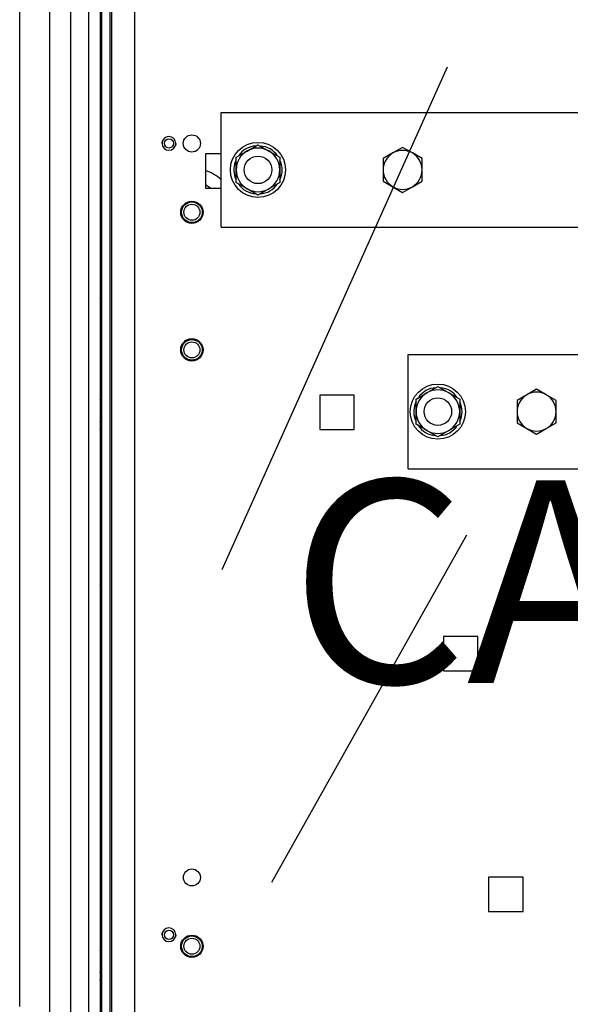
# Model space of a CAD drawing. Units: inches. Extents: x 7 to 150, y 7 to 129.
# Drawn here: x 7 to 29, y 26 to 65 of the extents above; entities that cross this region are included whole.
import ezdxf

# ---------------------------------------------------------------- set-up
doc = ezdxf.new("R2010")
doc.units = ezdxf.units.IN
doc.header["$MEASUREMENT"] = 0
doc.layers.add('COTES', color=2, linetype='Continuous')
doc.styles.add('ROMANS', font='arial.ttf')

# ---------------------------------------------------------------- blocks, each defined once
blk = doc.blocks.new('bloc 1')
at = {"color": 7, "linetype": 'Continuous'}
for p, q in [((8.823, 110.004), (8.823, 21.701)), ((9.537, 109.94), (9.537, 21.764)), ((9.99, 109.94), (9.99, 21.764)), ((7.997, 108.782), (7.997, 22.922)), ((10.053, 108.719), (10.053, 23.55)), ((10.37, 108.402), (10.37, 23.302)), ((6.823, 26.378), (6.823, 105.326)), ((10.454, 26.168), (10.454, 105.536)), ((9.99, 54.771), (9.998, 54.763)), ((9.99, 54.763), (9.998, 54.763)), ((9.998, 54.763), (9.998, 54.322)), ((9.99, 54.322), (9.998, 54.322)), ((9.99, 54.314), (9.998, 54.322)), ((10.037, 50.2), (9.99, 50.319)), ((9.99, 50.2), (10.037, 50.2)), ((10.037, 50.2), (10.037, 48.391)), ((10.037, 48.391), (9.99, 48.391)), ((10.037, 48.391), (9.99, 48.271)), ((9.99, 43.462), (9.998, 43.454)), ((9.99, 43.454), (9.998, 43.454)), ((9.998, 43.454), (9.998, 43.013)), ((9.99, 43.013), (9.998, 43.013)), ((9.99, 43.005), (9.998, 43.013)), ((9.99, 32.153), (9.998, 32.145)), ((9.99, 32.145), (9.998, 32.145)), ((9.998, 32.145), (9.998, 31.704)), ((9.99, 31.704), (9.998, 31.704)), ((9.998, 31.704), (9.99, 31.696)), ((10.037, 28.486), (9.99, 28.605)), ((9.99, 28.486), (10.037, 28.486)), ((10.037, 28.486), (10.037, 26.677)), ((10.037, 26.677), (9.99, 26.677)), ((10.037, 26.677), (9.99, 26.558))]:
    blk.add_line(p, q, dxfattribs=at)
for p, q in [((11.347, 105.571), (11.347, 26.134)), ((23.664, 63.435), (14.783, 43.611)), ((14.766, 59.381), (14.766, 61.641)), ((14.766, 61.641), (37.181, 61.641)), ((15.784, 60.125), (16.214, 60.374)), ((16.214, 60.374), (16.643, 60.125)), ((21.913, 60.269), (21.529, 60.047)), ((22.298, 60.047), (21.913, 60.269)), ((14.147, 60.017), (14.147, 58.659)), ((14.766, 60.017), (14.147, 60.017)), ((15.354, 59.877), (15.784, 60.125)), ((15.354, 59.381), (15.354, 59.877)), ((16.643, 60.125), (17.073, 59.877)), ((17.073, 59.877), (17.073, 59.381)), ((21.529, 60.047), (21.144, 59.825)), ((21.144, 59.825), (21.144, 59.381)), ((22.683, 59.825), (22.298, 60.047)), ((22.683, 59.381), (22.683, 59.825)), ((14.766, 57.121), (14.766, 59.381)), ((15.354, 59.087), (15.315, 59.074)), ((15.315, 59.074), (15.354, 58.994)), ((15.354, 58.885), (15.354, 59.381)), ((17.073, 59.381), (17.073, 58.885)), ((21.144, 59.381), (21.144, 58.937)), ((22.683, 58.937), (22.683, 59.381)), ((14.147, 58.659), (14.766, 58.659)), ((15.784, 58.637), (15.354, 58.885)), ((17.073, 58.885), (16.643, 58.637)), ((21.144, 58.937), (21.529, 58.715)), ((21.529, 58.715), (21.913, 58.493)), ((21.913, 58.493), (22.298, 58.715)), ((22.298, 58.715), (22.683, 58.937)), ((16.214, 58.389), (15.784, 58.637)), ((16.643, 58.637), (16.214, 58.389)), ((14.766, 57.121), (37.181, 57.121)), ((22.126, 49.845), (22.126, 52.105)), ((22.126, 52.105), (37.213, 52.105)), ((18.649, 50.499), (18.649, 49.142)), ((20.006, 50.499), (18.649, 50.499)), ((20.006, 49.142), (20.006, 50.499)), ((22.443, 50.341), (22.873, 50.589)), ((22.873, 50.589), (23.302, 50.837)), ((23.302, 50.837), (23.732, 50.589)), ((23.732, 50.589), (24.162, 50.341)), ((26.808, 50.511), (26.424, 50.289)), ((27.193, 50.733), (26.808, 50.511)), ((27.577, 50.511), (27.193, 50.733)), ((27.962, 50.289), (27.577, 50.511)), ((22.443, 49.845), (22.443, 50.341)), ((24.162, 50.341), (24.162, 49.845)), ((26.424, 50.289), (26.424, 49.845)), ((27.962, 49.845), (27.962, 50.289)), ((22.126, 47.585), (22.126, 49.845)), ((22.443, 49.349), (22.443, 49.845)), ((24.162, 49.845), (24.162, 49.349)), ((26.424, 49.845), (26.424, 49.401)), ((27.962, 49.401), (27.962, 49.845)), ((22.443, 49.551), (22.404, 49.537)), ((22.404, 49.537), (22.443, 49.458)), ((22.873, 49.101), (22.443, 49.349)), ((24.162, 49.349), (23.732, 49.101)), ((26.424, 49.401), (26.808, 49.179)), ((27.577, 49.179), (27.962, 49.401)), ((18.649, 49.142), (20.006, 49.142)), ((23.302, 48.852), (22.873, 49.101)), ((23.732, 49.101), (23.302, 48.852)), ((26.808, 49.179), (27.193, 48.957)), ((27.193, 48.957), (27.577, 49.179)), ((22.126, 47.585), (37.213, 47.585)), ((16.766, 31.286), (24.441, 44.99)), ((23.521, 40.982), (23.521, 39.625)), ((24.878, 40.982), (23.521, 40.982)), ((24.878, 39.625), (24.878, 40.982)), ((23.521, 39.625), (24.878, 39.625)), ((25.302, 31.482), (25.302, 30.125)), ((26.66, 31.482), (25.302, 31.482)), ((26.66, 30.125), (26.66, 31.482)), ((25.302, 30.125), (26.66, 30.125))]:
    blk.add_line(p, q)
for points in [[(12.433, 60.426), (12.433, 60.439), (12.436, 60.466), (12.441, 60.49), (12.446, 60.506), (12.448, 60.514), (12.448, 60.513)], [(12.975, 60.426), (12.975, 60.408), (12.972, 60.381), (12.967, 60.358), (12.963, 60.341), (12.96, 60.333), (12.96, 60.334)], [(14.346, 58.659), (14.267, 58.716), (14.147, 58.785)], [(12.433, 29.212), (12.433, 29.225), (12.436, 29.252), (12.441, 29.276), (12.446, 29.293), (12.448, 29.3), (12.448, 29.3)], [(12.975, 29.212), (12.975, 29.195), (12.972, 29.167), (12.967, 29.144), (12.963, 29.127), (12.96, 29.12), (12.96, 29.12)]]:
    blk.add_lwpolyline(points)
for centre, radius in [((12.704, 60.424), 0.181), ((13.609, 60.424), 0.339), ((16.214, 59.381), 1.086), ((16.214, 59.381), 0.543), ((13.609, 57.709), 0.439), ((13.609, 57.709), 0.407), ((13.609, 57.709), 0.317), ((13.609, 52.281), 0.439), ((13.609, 52.281), 0.407), ((13.609, 52.281), 0.317), ((23.302, 49.845), 1.086), ((23.302, 49.845), 0.543), ((13.609, 31.472), 0.335), ((12.704, 29.21), 0.181), ((13.609, 28.758), 0.439), ((13.609, 28.758), 0.407), ((13.609, 28.758), 0.317)]:
    blk.add_circle(centre, radius)
for centre, radius, start, end in [((12.704, 60.424), 0.271, 0, 180), ((12.704, 60.424), 0.271, 180, 0), ((16.171, 59.465), 0.861, 92.8861, 147.1138), ((16.214, 59.381), 0.86, 60, 120), ((16.265, 59.459), 0.861, 32.8879, 87.1115), ((16.214, 59.381), 0.86, 120, 180), ((16.214, 59.381), 0.86, 0, 60), ((21.913, 59.381), 0.769, 120, 180), ((21.913, 59.381), 0.769, 60, 120), ((21.913, 59.381), 0.769, 0, 60), ((16.189, 59.378), 0.925, 154.3886, 199.2283), ((16.307, 59.376), 0.861, 332.887, 27.113), ((13.609, 57.709), 1.727, 47.9273, 71.8375), ((16.214, 59.381), 0.86, 180, 240), ((16.214, 59.381), 0.86, 300, 0), ((21.913, 59.381), 0.769, 180, 240), ((21.913, 59.381), 0.769, 300, 0), ((16.163, 59.303), 0.861, 212.8868, 267.1136), ((16.256, 59.298), 0.861, 272.8871, 327.1126), ((21.913, 59.381), 0.769, 240, 300), ((16.214, 59.381), 0.86, 240, 300), ((23.302, 49.845), 0.86, 120, 180), ((23.26, 49.928), 0.861, 92.8871, 147.1127), ((23.302, 49.845), 0.86, 60, 120), ((23.353, 49.923), 0.861, 32.8866, 87.1136), ((23.302, 49.845), 0.86, 0, 60), ((27.193, 49.845), 0.769, 120, 180), ((27.193, 49.845), 0.769, 60, 120), ((27.193, 49.845), 0.769, 0, 60), ((23.277, 49.842), 0.925, 154.3889, 199.2281), ((23.396, 49.84), 0.861, 332.8869, 27.1131), ((23.302, 49.845), 0.86, 180, 240), ((23.302, 49.845), 0.86, 300, 0), ((27.193, 49.845), 0.769, 180, 240), ((27.193, 49.845), 0.769, 300, 0), ((23.251, 49.766), 0.861, 212.8863, 267.1132), ((23.302, 49.845), 0.86, 240, 300), ((23.345, 49.761), 0.861, 272.8875, 327.1131), ((27.193, 49.845), 0.769, 240, 300), ((12.704, 29.21), 0.271, 0, 180), ((12.704, 29.21), 0.271, 180, 0)]:
    blk.add_arc(centre, radius, start, end)
for centre in [(9.307, 49.295), (9.307, 27.581)]:
    blk.add_arc(centre, 0.701, 346.9532, 13.0468, dxfattribs=at)
at = {"layer": 'COTES', "insert": (17.475, 47.138), "char_height": 8, "width": 54.31986, "attachment_point": 1, "style": 'ROMANS'}
blk.add_mtext('CAHORS ', dxfattribs=at)

msp = doc.modelspace()

# ---------------------------------------------------------------- block references
msp.add_blockref('bloc 1', (0, 0))

doc.saveas('drawing.dxf')
